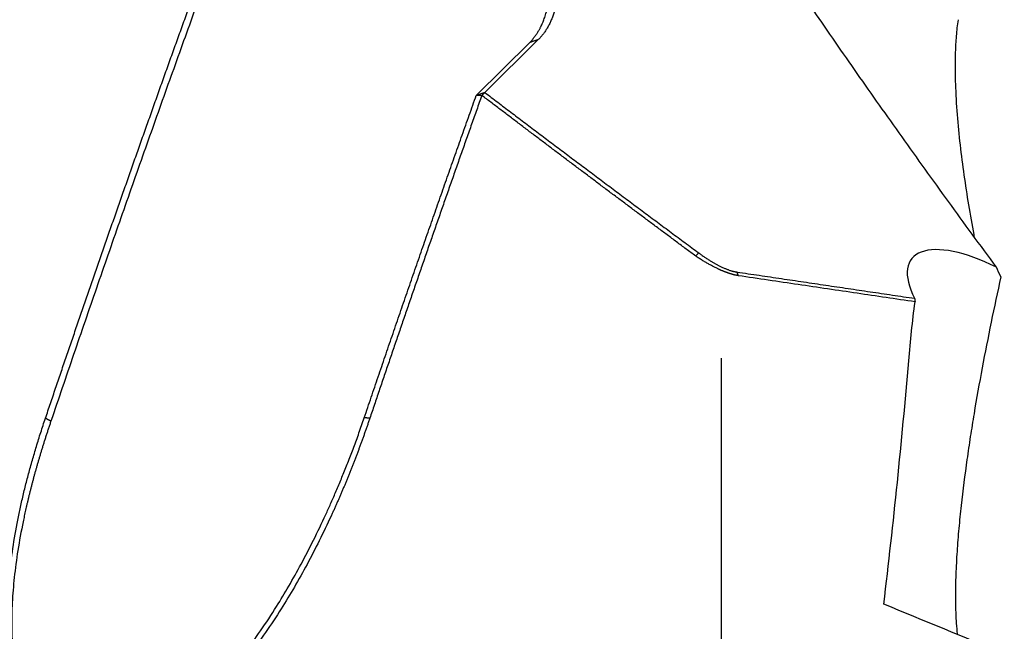
# Model space of a CAD drawing. Units: millimetres. Extents: x 230 to 352, y 208 to 394.
# Drawn here: x 320 to 337, y 298 to 309 of the extents above; entities that cross this region are included whole.
import ezdxf

# ---------------------------------------------------------------- set-up
doc = ezdxf.new("R2010")
doc.units = ezdxf.units.MM
doc.layers.add('1', color=4, linetype='Continuous')

msp = doc.modelspace()

# ---------------------------------------------------------------- linework, layer by layer
at = {"layer": '1'}
for p, q in [((328.009, 307.235), (328.92, 308.135)), ((329.064, 308.185), (328.154, 307.284)), ((328.154, 307.284), (328.009, 307.235)), ((332.182, 302.753), (332.182, 291.981))]:
    msp.add_line(p, q, dxfattribs=at)
msp.add_ellipse((337.097, 303.219), major_axis=(-1.672, 1.218), ratio=0.394321, start_param=5.117337, end_param=6.945139, dxfattribs=at)
for points, degree, knots in [([(325.205, 311.978), (325.435, 312.205), (325.795, 312.271), (325.972, 312.304), (326.374, 312.284), (326.802, 312.179), (327.246, 311.993), (327.683, 311.735), (328.101, 311.412), (328.48, 311.039), (328.81, 310.628), (328.942, 310.412), (329.208, 309.977), (329.426, 309.122), (329.294, 308.412), (329.064, 308.185)], 2, [0, 0, 0, 0.125, 0.125, 0.1875, 0.25, 0.3125, 0.375, 0.4375, 0.5, 0.5625, 0.625, 0.625, 0.75, 0.875, 1, 1, 1]), ([(328.92, 308.135), (328.923, 308.139), (328.931, 308.147), (328.942, 308.159), (328.953, 308.172), (328.965, 308.185), (328.976, 308.198), (328.987, 308.212), (328.998, 308.226), (329.008, 308.24), (329.019, 308.255), (329.03, 308.27), (329.04, 308.286), (329.051, 308.302), (329.061, 308.318), (329.071, 308.335), (329.081, 308.352), (329.091, 308.369), (329.101, 308.387), (329.117, 308.42), (329.141, 308.471), (329.171, 308.546), (329.199, 308.635), (329.223, 308.733), (329.239, 308.831), (329.248, 308.92), (329.253, 308.997), (329.254, 309.061), (329.253, 309.136), (329.248, 309.225), (329.236, 309.331), (329.22, 309.432), (329.187, 309.597), (329.123, 309.824), (329.005, 310.115), (328.871, 310.377), (328.726, 310.611), (328.577, 310.82), (328.417, 311.017), (328.245, 311.204), (328.06, 311.381), (327.863, 311.547), (327.659, 311.697), (327.451, 311.831), (327.239, 311.947), (327.024, 312.044), (326.809, 312.122), (326.6, 312.178), (326.397, 312.213), (326.2, 312.228), (326.008, 312.221), (325.879, 312.201), (325.802, 312.183), (325.773, 312.176), (325.745, 312.168), (325.716, 312.159), (325.688, 312.149), (325.66, 312.139), (325.632, 312.128), (325.604, 312.117), (325.577, 312.104), (325.55, 312.091), (325.523, 312.078), (325.496, 312.063), (325.469, 312.048), (325.443, 312.032), (325.417, 312.015), (325.392, 311.997), (325.367, 311.978), (325.342, 311.959), (325.318, 311.939), (325.294, 311.917), (325.271, 311.895), (325.256, 311.88), (325.249, 311.872)], 3, [0, 0, 0, 0, 0.003718, 0.007495, 0.011329, 0.015222, 0.019173, 0.023182, 0.027249, 0.031375, 0.035558, 0.039801, 0.044101, 0.048459, 0.052876, 0.057352, 0.061885, 0.066477, 0.071127, 0.075836, 0.091463, 0.109696, 0.130535, 0.15398, 0.175346, 0.193871, 0.209555, 0.222398, 0.232399, 0.253574, 0.273405, 0.291895, 0.309043, 0.36147, 0.40829, 0.449578, 0.48208, 0.512113, 0.539799, 0.56529, 0.590469, 0.614171, 0.636743, 0.658588, 0.680369, 0.702606, 0.72573, 0.750123, 0.774913, 0.801761, 0.830849, 0.862318, 0.867552, 0.872881, 0.878306, 0.883828, 0.889446, 0.895161, 0.900973, 0.906883, 0.912891, 0.918997, 0.925201, 0.931503, 0.937905, 0.944406, 0.951006, 0.957705, 0.964504, 0.971403, 0.978402, 0.985501, 0.9927, 1, 1, 1, 1]), ([(320.661, 301.728), (320.676, 301.77), (320.705, 301.855), (320.748, 301.983), (320.791, 302.112), (320.835, 302.24), (320.879, 302.369), (320.922, 302.497), (320.966, 302.626), (321.01, 302.756), (321.055, 302.885), (321.099, 303.015), (321.143, 303.144), (321.188, 303.274), (321.233, 303.405), (321.277, 303.535), (321.322, 303.666), (321.367, 303.797), (321.413, 303.928), (321.458, 304.059), (321.503, 304.19), (321.549, 304.322), (321.595, 304.454), (321.64, 304.586), (321.686, 304.718), (321.733, 304.85), (321.779, 304.983), (321.825, 305.116), (321.872, 305.249), (321.918, 305.382), (321.965, 305.515), (322.012, 305.649), (322.059, 305.783), (322.106, 305.917), (322.153, 306.051), (322.2, 306.185), (322.248, 306.32), (322.295, 306.454), (322.343, 306.589), (322.391, 306.724), (322.439, 306.859), (322.487, 306.995), (322.535, 307.13), (322.583, 307.266), (322.632, 307.402), (322.68, 307.538), (322.729, 307.674), (322.778, 307.811), (322.827, 307.948), (322.876, 308.084), (322.925, 308.221), (322.975, 308.358), (323.024, 308.496), (323.074, 308.633), (323.123, 308.771), (323.173, 308.909), (323.223, 309.047), (323.273, 309.185), (323.324, 309.323), (323.374, 309.461), (323.424, 309.6), (323.475, 309.739), (323.526, 309.878), (323.577, 310.017), (323.628, 310.156), (323.679, 310.295), (323.73, 310.435), (323.764, 310.528), (323.781, 310.574)], 3, [0, 0, 0, 0, 0.014168, 0.028366, 0.042595, 0.056853, 0.071142, 0.085461, 0.099811, 0.114191, 0.128601, 0.143041, 0.157511, 0.172012, 0.186543, 0.201104, 0.215696, 0.230317, 0.244969, 0.259652, 0.274364, 0.289107, 0.30388, 0.318683, 0.333517, 0.348381, 0.363275, 0.378199, 0.393154, 0.408139, 0.423154, 0.438199, 0.453275, 0.468381, 0.483517, 0.498684, 0.51388, 0.529107, 0.544365, 0.559652, 0.57497, 0.590318, 0.605697, 0.621106, 0.636545, 0.652014, 0.667513, 0.683043, 0.698603, 0.714194, 0.729814, 0.745465, 0.761147, 0.776858, 0.7926, 0.808372, 0.824174, 0.840007, 0.85587, 0.871763, 0.887687, 0.903641, 0.919625, 0.935639, 0.951684, 0.967759, 0.983864, 1, 1, 1, 1]), ([(336.505, 304.818), (336.502, 304.832), (336.499, 304.847), (336.466, 305.03), (336.436, 305.198), (336.38, 305.536), (336.354, 305.706), (336.306, 306.046), (336.284, 306.217), (336.245, 306.561), (336.228, 306.733), (336.201, 307.081), (336.19, 307.256), (336.181, 307.522), (336.179, 307.611), (336.178, 307.79), (336.18, 307.881), (336.184, 308.017), (336.186, 308.063), (336.191, 308.155), (336.194, 308.201), (336.202, 308.293), (336.206, 308.34), (336.217, 308.432), (336.223, 308.479), (336.23, 308.525)], 3, [0, 0, 0, 0, 0.012294, 0.012294, 0.153394, 0.153394, 0.294495, 0.294495, 0.435596, 0.435596, 0.576697, 0.576697, 0.717798, 0.717798, 0.788349, 0.788349, 0.858899, 0.858899, 0.894174, 0.894174, 0.92945, 0.92945, 0.964725, 0.964725, 1, 1, 1, 1]), ([(328.103, 307.234), (328.089, 307.193), (328.059, 307.111), (328.016, 306.989), (327.972, 306.866), (327.929, 306.744), (327.886, 306.622), (327.843, 306.5), (327.799, 306.378), (327.756, 306.256), (327.714, 306.135), (327.671, 306.013), (327.628, 305.892), (327.585, 305.77), (327.543, 305.649), (327.5, 305.528), (327.458, 305.407), (327.416, 305.286), (327.374, 305.166), (327.332, 305.045), (327.29, 304.925), (327.248, 304.805), (327.206, 304.685), (327.164, 304.565), (327.123, 304.445), (327.081, 304.325), (327.04, 304.206), (326.999, 304.086), (326.957, 303.967), (326.916, 303.848), (326.875, 303.729), (326.834, 303.61), (326.794, 303.491), (326.753, 303.373), (326.712, 303.254), (326.672, 303.136), (326.631, 303.018), (326.591, 302.9), (326.551, 302.782), (326.51, 302.664), (326.47, 302.547), (326.43, 302.429), (326.391, 302.312), (326.351, 302.195), (326.311, 302.078), (326.272, 301.961), (326.232, 301.844), (326.206, 301.766), (326.193, 301.728)], 3, [0, 0, 0, 0, 0.022544, 0.045052, 0.067524, 0.089961, 0.112361, 0.134726, 0.157055, 0.179349, 0.201606, 0.223828, 0.246014, 0.268164, 0.290279, 0.312358, 0.334401, 0.356408, 0.37838, 0.400315, 0.422215, 0.444079, 0.465908, 0.4877, 0.509457, 0.531179, 0.552864, 0.574514, 0.596128, 0.617706, 0.639248, 0.660755, 0.682226, 0.703661, 0.72506, 0.746424, 0.767752, 0.789044, 0.8103, 0.831521, 0.852706, 0.873855, 0.894969, 0.916046, 0.937088, 0.958095, 0.979065, 1, 1, 1, 1]), ([(331.75, 304.494), (331.696, 304.534), (331.587, 304.615), (331.425, 304.735), (331.264, 304.856), (331.102, 304.976), (330.941, 305.096), (330.78, 305.216), (330.62, 305.336), (330.46, 305.456), (330.3, 305.575), (330.141, 305.695), (329.982, 305.814), (329.824, 305.933), (329.665, 306.052), (329.507, 306.171), (329.35, 306.289), (329.193, 306.408), (329.036, 306.526), (328.88, 306.645), (328.724, 306.763), (328.568, 306.881), (328.413, 306.999), (328.258, 307.116), (328.155, 307.195), (328.103, 307.234)], 3, [0, 0, 0, 0, 0.044286, 0.088499, 0.132638, 0.176704, 0.220696, 0.264614, 0.308459, 0.35223, 0.395928, 0.439553, 0.483104, 0.526582, 0.569986, 0.613317, 0.656575, 0.699759, 0.74287, 0.785908, 0.828873, 0.871764, 0.914583, 0.957328, 1, 1, 1, 1]), ([(332.478, 304.16), (332.474, 304.16), (332.468, 304.161), (332.458, 304.163), (332.449, 304.165), (332.439, 304.167), (332.429, 304.169), (332.418, 304.171), (332.408, 304.174), (332.397, 304.176), (332.387, 304.179), (332.376, 304.182), (332.365, 304.185), (332.354, 304.189), (332.343, 304.192), (332.332, 304.196), (332.32, 304.199), (332.309, 304.203), (332.297, 304.207), (332.285, 304.212), (332.273, 304.216), (332.261, 304.221), (332.249, 304.225), (332.237, 304.23), (332.224, 304.235), (332.212, 304.24), (332.199, 304.245), (332.187, 304.251), (332.174, 304.257), (332.161, 304.262), (332.148, 304.268), (332.135, 304.274), (332.118, 304.282), (332.097, 304.292), (332.072, 304.305), (332.047, 304.318), (332.021, 304.331), (331.995, 304.345), (331.969, 304.36), (331.942, 304.375), (331.916, 304.39), (331.888, 304.407), (331.861, 304.423), (331.834, 304.44), (331.806, 304.458), (331.778, 304.476), (331.759, 304.488), (331.75, 304.494)], 3, [0, 0, 0, 0, 0.015788, 0.03158, 0.04738, 0.06319, 0.079014, 0.094854, 0.110715, 0.126599, 0.14251, 0.15845, 0.174423, 0.190431, 0.206478, 0.222567, 0.238701, 0.254883, 0.271116, 0.287402, 0.303746, 0.320149, 0.336614, 0.353145, 0.369745, 0.386415, 0.403159, 0.419979, 0.436879, 0.45386, 0.470926, 0.488078, 0.50532, 0.537543, 0.570194, 0.603289, 0.636839, 0.670858, 0.705359, 0.740353, 0.775851, 0.811864, 0.848402, 0.885476, 0.923094, 0.961266, 1, 1, 1, 1]), ([(331.801, 304.549), (331.974, 304.421), (332.136, 304.337), (332.317, 304.242), (332.456, 304.222)], 2, [0, 0, 0, 0.5, 0.5, 1, 1, 1]), ([(335.49, 303.714), (335.161, 303.763), (334.497, 303.861), (333.493, 304.009), (332.818, 304.109), (332.478, 304.16)], 3, [0, 0, 0, 0, 0.327698, 0.661031, 1, 1, 1, 1]), ([(336.954, 304.139), (336.897, 303.881), (336.842, 303.623), (336.735, 303.106), (336.684, 302.847), (336.586, 302.327), (336.54, 302.067), (336.475, 301.676), (336.454, 301.546), (336.413, 301.285), (336.394, 301.155), (336.339, 300.763), (336.305, 300.502), (336.262, 300.11), (336.249, 299.98), (336.225, 299.719), (336.215, 299.588), (336.198, 299.327), (336.191, 299.196), (336.181, 298.935), (336.178, 298.804), (336.179, 298.608), (336.18, 298.543), (336.183, 298.445), (336.184, 298.412), (336.187, 298.347), (336.188, 298.314), (336.194, 298.216), (336.199, 298.152), (336.207, 298.071), (336.209, 298.055), (336.211, 298.039)], 3, [0, 0, 0, 0, 0.12799, 0.12799, 0.25598, 0.25598, 0.383969, 0.383969, 0.447964, 0.447964, 0.511959, 0.511959, 0.639949, 0.639949, 0.703944, 0.703944, 0.767939, 0.767939, 0.831933, 0.831933, 0.895928, 0.895928, 0.927926, 0.927926, 0.943925, 0.943925, 0.959923, 0.959923, 0.991921, 0.991921, 1, 1, 1, 1]), ([(326.193, 301.728), (326.186, 301.708), (326.172, 301.668), (326.152, 301.608), (326.131, 301.548), (326.11, 301.489), (326.089, 301.429), (326.068, 301.37), (326.046, 301.311), (326.025, 301.253), (326.003, 301.194), (325.981, 301.136), (325.959, 301.077), (325.937, 301.019), (325.914, 300.962), (325.892, 300.904), (325.869, 300.847), (325.846, 300.789), (325.823, 300.732), (325.8, 300.675), (325.776, 300.619), (325.753, 300.562), (325.729, 300.506), (325.705, 300.45), (325.681, 300.394), (325.657, 300.338), (325.632, 300.282), (325.608, 300.227), (325.583, 300.171), (325.558, 300.116), (325.476, 299.939), (325.336, 299.643), (325.127, 299.239), (324.91, 298.852), (324.675, 298.464), (324.422, 298.079), (324.149, 297.704), (323.87, 297.359), (323.605, 297.066), (323.357, 296.82), (323.13, 296.618), (322.911, 296.444), (322.7, 296.298), (322.499, 296.177), (322.301, 296.077), (322.089, 295.99), (321.866, 295.923), (321.632, 295.886), (321.408, 295.884), (321.204, 295.917), (321.022, 295.977), (320.862, 296.058), (320.714, 296.165), (320.579, 296.297), (320.456, 296.452), (320.347, 296.631), (320.252, 296.832), (320.173, 297.054), (320.113, 297.279), (320.07, 297.503), (320.039, 297.723), (320.019, 297.955), (320.006, 298.251), (320.011, 298.617), (320.044, 299.056), (320.103, 299.518), (320.165, 299.869), (320.213, 300.103), (320.236, 300.214), (320.261, 300.326), (320.288, 300.439), (320.315, 300.552), (320.344, 300.666), (320.374, 300.781), (320.406, 300.897), (320.438, 301.013), (320.472, 301.131), (320.508, 301.249), (320.544, 301.367), (320.582, 301.487), (320.621, 301.607), (320.648, 301.687), (320.661, 301.728)], 3, [0, 0, 0, 0, 0.004406, 0.008803, 0.013192, 0.017571, 0.021941, 0.026302, 0.030655, 0.034999, 0.039334, 0.04366, 0.047978, 0.052287, 0.056588, 0.06088, 0.065164, 0.06944, 0.073707, 0.077966, 0.082217, 0.08646, 0.090695, 0.094922, 0.099141, 0.103352, 0.107555, 0.111751, 0.115939, 0.120119, 0.124292, 0.156528, 0.187916, 0.218489, 0.248281, 0.281695, 0.313572, 0.343987, 0.373026, 0.394963, 0.415774, 0.435523, 0.452419, 0.468427, 0.483624, 0.4981, 0.51529, 0.531302, 0.546458, 0.561136, 0.573418, 0.585591, 0.597944, 0.610751, 0.624259, 0.638625, 0.653817, 0.669993, 0.687286, 0.701853, 0.717128, 0.733155, 0.749968, 0.778576, 0.808914, 0.841079, 0.875152, 0.882951, 0.890822, 0.898766, 0.906784, 0.914875, 0.923042, 0.931283, 0.939601, 0.947995, 0.956467, 0.965016, 0.973643, 0.982349, 0.991135, 1, 1, 1, 1]), ([(320.755, 301.68), (320.748, 301.66), (320.735, 301.619), (320.714, 301.559), (320.694, 301.498), (320.675, 301.438), (320.655, 301.378), (320.636, 301.319), (320.618, 301.26), (320.6, 301.201), (320.582, 301.143), (320.565, 301.085), (320.548, 301.028), (320.531, 300.971), (320.515, 300.914), (320.499, 300.858), (320.483, 300.802), (320.468, 300.747), (320.453, 300.692), (320.439, 300.637), (320.425, 300.583), (320.411, 300.529), (320.397, 300.476), (320.384, 300.423), (320.371, 300.37), (320.359, 300.318), (320.347, 300.267), (320.335, 300.215), (320.323, 300.164), (320.312, 300.114), (320.301, 300.064), (320.291, 300.014), (320.25, 299.818), (320.189, 299.485), (320.127, 299.025), (320.092, 298.597), (320.084, 298.261), (320.09, 298.01), (320.1, 297.835), (320.116, 297.669), (320.141, 297.479), (320.18, 297.269), (320.239, 297.043), (320.312, 296.838), (320.397, 296.652), (320.494, 296.487), (320.603, 296.343), (320.73, 296.212), (320.878, 296.1), (321.05, 296.012), (321.236, 295.955), (321.434, 295.929), (321.643, 295.936), (321.862, 295.975), (322.074, 296.042), (322.279, 296.13), (322.477, 296.234), (322.68, 296.361), (322.887, 296.51), (323.098, 296.683), (323.311, 296.878), (323.545, 297.114), (323.797, 297.397), (324.067, 297.735), (324.339, 298.112), (324.589, 298.492), (324.818, 298.873), (325.028, 299.249), (325.239, 299.656), (325.389, 299.97), (325.484, 300.178), (325.525, 300.271), (325.568, 300.367), (325.61, 300.465), (325.653, 300.567), (325.697, 300.671), (325.741, 300.778), (325.785, 300.888), (325.83, 301), (325.874, 301.116), (325.919, 301.234), (325.964, 301.356), (326.009, 301.48), (326.054, 301.607), (326.084, 301.693), (326.099, 301.737)], 3, [0, 0, 0, 0, 0.004572, 0.00911, 0.013613, 0.018082, 0.022516, 0.026915, 0.03128, 0.03561, 0.039906, 0.044167, 0.048393, 0.052585, 0.056743, 0.060866, 0.064955, 0.069009, 0.073029, 0.077014, 0.080965, 0.084882, 0.088764, 0.092611, 0.096425, 0.100204, 0.103948, 0.107659, 0.111335, 0.114977, 0.118584, 0.122158, 0.125697, 0.160918, 0.193582, 0.223718, 0.251366, 0.264241, 0.276531, 0.288245, 0.299391, 0.3168, 0.33307, 0.348264, 0.362463, 0.375761, 0.388277, 0.400151, 0.413674, 0.426922, 0.440224, 0.453902, 0.468257, 0.483548, 0.499989, 0.514471, 0.529981, 0.54658, 0.564317, 0.583233, 0.603359, 0.624725, 0.652614, 0.682773, 0.715227, 0.75, 0.778272, 0.808492, 0.840664, 0.874793, 0.881759, 0.888922, 0.896282, 0.90384, 0.911595, 0.919547, 0.927697, 0.936044, 0.944588, 0.95333, 0.962269, 0.971406, 0.98074, 0.990271, 1, 1, 1, 1])]:
    msp.add_open_spline(points, degree=degree, knots=knots, dxfattribs=at)
for points, degree in [([(336.88, 304.304), (333.821, 308.454), (331.506, 312.089)], 2), ([(323.875, 310.514), (322.277, 306.177), (320.755, 301.68)], 2), ([(329.064, 308.185), (328.92, 308.135)], 1), ([(328.103, 307.234), (328.154, 307.284)], 1), ([(328.154, 307.284), (329.945, 305.924), (331.801, 304.549)], 2), ([(326.099, 301.737), (327.038, 304.513), (328.009, 307.235)], 2), ([(328.103, 307.234), (328.009, 307.235)], 1), ([(331.75, 304.494), (331.801, 304.549)], 1), ([(336.954, 304.139), (336.929, 304.194), (336.904, 304.249), (336.88, 304.304)], 3), ([(332.478, 304.16), (332.456, 304.222)], 1), ([(332.456, 304.222), (335.483, 303.774)], 1), ([(335.483, 303.774), (335.485, 303.754), (335.488, 303.734), (335.49, 303.714)], 3), ([(335.383, 302.707), (335.412, 303.048), (335.447, 303.384), (335.49, 303.714)], 3), ([(334.958, 298.558), (335.124, 299.945), (335.266, 301.329), (335.383, 302.707)], 3), ([(320.755, 301.68), (320.661, 301.728)], 1), ([(326.193, 301.728), (326.099, 301.737)], 1), ([(337.013, 297.713), (336.328, 297.995), (335.644, 298.276), (334.958, 298.558)], 3)]:
    msp.add_open_spline(points, degree=degree, dxfattribs=at)

doc.saveas('drawing.dxf')
